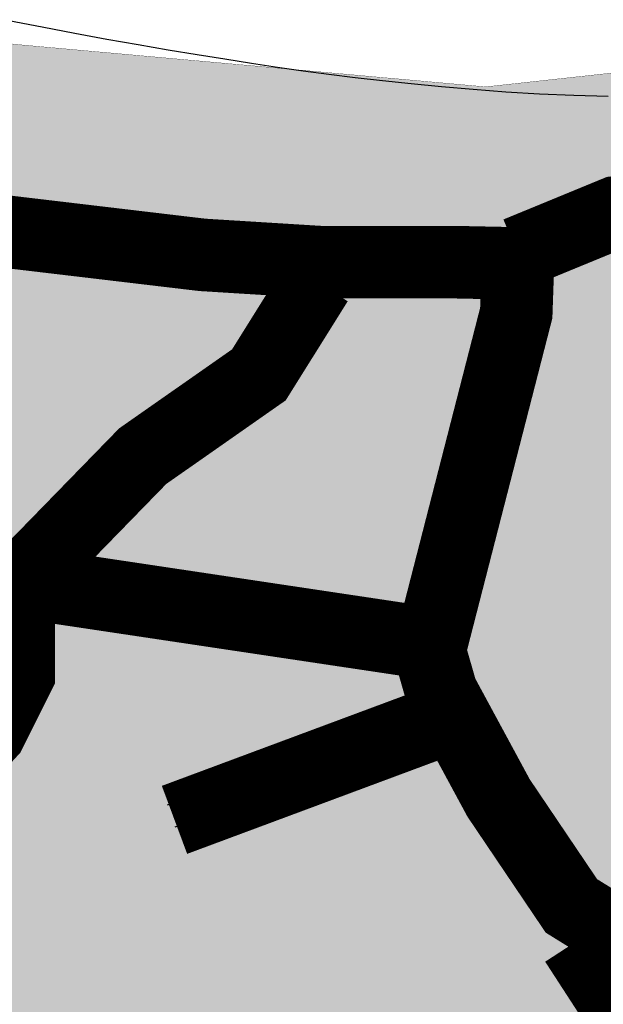
# Model space of a CAD drawing. Units: feet. Extents: x 701520 to 737982, y 6995005 to 7009803.
# Drawn here: x 717416 to 717618, y 7008383 to 7008723 of the extents above; entities that cross this region are included whole.
import ezdxf

# ---------------------------------------------------------------- set-up
doc = ezdxf.new("R2010")
doc.units = ezdxf.units.FT
doc.header["$LTSCALE"] = 0.5
doc.header["$MEASUREMENT"] = 0
for name, color, linetype in [('ESPECIAL DE INTERESSE AMBIENTAL', 82, 'Continuous'), ('ESPECIAL DE INTERESSE NATURAL', 31, 'Continuous'), ('ESTRUTURAL SECUNDARIA V5', 82, 'Continuous'), ('RIOS', 4, 'Continuous'), ('RUAS', 255, 'Continuous')]:
    doc.layers.add(name, color=color, linetype=linetype)

msp = doc.modelspace()

# ---------------------------------------------------------------- hatches: boundary and pattern name
at = {"layer": 'ESTRUTURAL SECUNDARIA V5'}
msp.add_hatch(color=250, dxfattribs=at).paths.add_polyline_path([(718814.97, 7007499.14), (718776.37, 7007617.83), (718766.24, 7007735.42), (718779.92, 7007752.12), (718896.76, 7007772.41), (718940.22, 7007813.86), (718973.92, 7007875.9), (718989.64, 7007925.43), (719026.99, 7007945.72), (719074.38, 7007943.1), (719094.91, 7007931.76), (719116.62, 7007924.97), (719127.89, 7007952.05), (719172.34, 7007950.16), (719189.38, 7007953), (719203.36, 7007995.76), (719203.38, 7008037.13), (719171.5, 7008059.82), (719121.7, 7008060.7), (719088.07, 7008031.9), (719069.73, 7008038.01), (719069.94, 7008055.24), (719007.26, 7008047.61), (718959.22, 7008054.59), (718910.8, 7008015.97), (718844.41, 7008012.48), (718749.13, 7008075.84), (718666.07, 7008179.66), (718591.54, 7008254), (718571.29, 7008266.66), (718559.2, 7008291.4), (718546.71, 7008368.9), (718550.06, 7008414.55), (718542.53, 7008432.5), (718526.25, 7008434.94), (718510.21, 7008459.8), (718503.42, 7008477.78), (718546.58, 7008618.59), (718565.77, 7008660.75), (718577.39, 7008666.27), (718588.75, 7008702.68), (718572.48, 7008737.04), (718567.83, 7008756.79), (718583.78, 7008768.4), (718567.52, 7008796.69), (718566.94, 7008867.09), (718549.5, 7008889.16), (718500.24, 7008910.35), (718476.11, 7008900.35), (718456.55, 7008905.3), (718434.9, 7008943.08), (718402.02, 7008987.56), (718392.11, 7009040.46), (718393.15, 7009098.78), (718402.02, 7009122.75), (718392.63, 7009156.63), (718381.94, 7009176.53), (718378.3, 7009251.93), (718353.52, 7009276.42), (718322.12, 7009295.59), (718261.61, 7009330.51), (718237.49, 7009339.29), (718258.48, 7009359.95), (718239.44, 7009395.63), (718213.09, 7009432.37), (718214.13, 7009456.86), (718239.73, 7009434.57), (718240.22, 7009449.04), (718235.51, 7009464.23), (718239.68, 7009478.89), (718216.2, 7009512.76), (718184.82, 7009535.78), (718178.04, 7009508.16), (718139.96, 7009467.51), (718112.83, 7009500.34), (718126.13, 7009444.84), (717994.28, 7009346.43), (717963.31, 7009304.58), (717946.92, 7009185.08), (717931.56, 7009158.78), (717895.36, 7009145.63), (717861.36, 7009066.73), (717875.62, 7009026.19), (717931.01, 7008990.09), (717939.72, 7008922.77), (717897.66, 7008808.61), (717820.47, 7008761.56), (717722.55, 7008715.32), (717577.01, 7008699.4), (717414.12, 7008714.1), (717148.25, 7008809.63), (716750.27, 7009093.35), (716703.6, 7009128.03), (716576.53, 7009188.57), (716369.3, 7009376.06), (716236.36, 7009534.25), (716202.11, 7009607.26), (716210.27, 7009661.59), (716240.97, 7009675.07), (716261.21, 7009695.97), (716287.52, 7009696.64), (716263.91, 7009727.65), (716261.55, 7009750.16), (716242.99, 7009764.31), (716232.2, 7009795.31), (716189.69, 7009803.4), (716157.31, 7009776.78), (716086.13, 7009749.82), (716042.73, 7009734.99), (715969.19, 7009740.04), (715910.83, 7009707.69), (715877.1, 7009641.64), (715844.04, 7009627.15), (715834.59, 7009638.27), (715790.54, 7009594.2), (715791.89, 7009580.05), (715779.74, 7009571.28), (715754.78, 7009559.83), (715723.64, 7009490.87), (715688.56, 7009463.91), (715625.81, 7009479.75), (715577.24, 7009475.37), (715553.29, 7009456.16), (715549.91, 7009408.3), (715585.33, 7009383.03), (715595.4, 7009327.8), (715620.37, 7009291.74), (715620.37, 7009276.24), (715641.95, 7009280.28), (715637.57, 7009304.89), (715653.42, 7009289.72), (715658.82, 7009261.41), (715697.02, 7009240.49), (715711.32, 7009202.39), (715739.92, 7009202.39), (715809.51, 7009124.3), (715861.95, 7009061.44), (715857.22, 7008965.77), (715815.27, 7008882.91), (715670.29, 7008733.89), (715498.2, 7008643.91), (715451.35, 7008640.2), (715433.5, 7008628.31), (715416.39, 7008624.97), (715391.85, 7008611.59), (715352.21, 7008603.03), (715303.87, 7008594.12), (715291.6, 7008601.17), (715283.42, 7008568.48), (715283.79, 7008557.71), (715237.68, 7008558.45), (715201.24, 7008571.08), (715166.28, 7008606), (715150.67, 7008625.32), (715102.12, 7008642.4), (715080.55, 7008667.66), (715045.6, 7008680.29), (715028.49, 7008674.35), (714998.37, 7008617.51), (714988.33, 7008588.53), (714983.87, 7008527.24), (715018.82, 7008438.62), (715001.15, 7008365.02), (715001.81, 7008327.95), (714999.84, 7008304.32), (714977.44, 7008271.18), (714976.78, 7008246.9), (714961.01, 7008216.06), (714954.44, 7008170.13), (714933.75, 7008147.49), (714916.35, 7008147.16), (714906.49, 7008151.75), (714890.07, 7008136.66), (714928.8, 7008070.13), (714960.99, 7007978.64), (714987.65, 7007996.25), (714994.49, 7007965.52), (715085.14, 7007818.57), (715096.74, 7007805.13), (715107.88, 7007730.02), (715125.52, 7007698.03), (715132.01, 7007669.75), (715232.72, 7007661.87), (715276.44, 7007632.99), (715368.9, 7007576.75), (715453.83, 7007558.67), (715547.11, 7007580.46), (715622.29, 7007607.81), (715658.49, 7007603.64), (715719.76, 7007576.75), (715728.11, 7007537.8), (715770.08, 7007490.68), (715786.79, 7007469.82), (715789.09, 7007415.69), (716110.25, 7007679.64), (716341.28, 7007564.24), (716652.56, 7007222.56), (716938.32, 7006378.31), (717145.03, 7006256.84), (717546.36, 7006109.75), (717599.59, 7005668.43), (717914.44, 7005501.74), (718115.59, 7005284.32), (718372.79, 7005109.74), (718484.62, 7003465.34), (718923.04, 7003352.53), (719660.37, 7003432.16), (720774.94, 7003848), (721051.55, 7004117.66), (721032.11, 7004200.6), (720995.71, 7004232.67), (720924.86, 7004243.04), (720903.75, 7004215.82), (720866.01, 7004228.93), (720863.24, 7004258.25), (720849.24, 7004269.99), (720823.75, 7004280.22), (720785.66, 7004336.95), (720799.64, 7004357.54), (720778.4, 7004366.03), (720789.73, 7004415.69), (720762.19, 7004416.79), (720756.8, 7004566.97), (720747.83, 7004586.46), (720734.92, 7004630.91), (720739.48, 7004697.83), (720761.35, 7004710.25), (720769.36, 7004716.26), (720760.09, 7004734.77), (720777.1, 7004755.64), (720774.27, 7004777.33), (720763.88, 7004788.02), (720776.16, 7004804.5), (720761.37, 7004818.96), (720758.85, 7004847.25), (720747.36, 7004859.58), (720753.18, 7004882.92), (720744.05, 7004895.18), (720728.95, 7004886.06), (720713.21, 7004848.97), (720691.19, 7004827.12), (720636.49, 7004846.99), (720577.8, 7004839.91), (720559.86, 7004871.82), (720548.04, 7004902.31), (720558.89, 7004911.56), (720559.21, 7004919.42), (720524.91, 7004916.9), (720521.45, 7004902.75), (720487.34, 7004894.89), (720127.89, 7005230.89), (719890.68, 7005500.75), (719878.59, 7005533.44), (719876.81, 7005593.49), (719905.97, 7005642.52), (719918.28, 7005668.57), (719909.18, 7005703.01), (719909.18, 7005732.03), (719932.29, 7005750.74), (719944.71, 7005786.4), (719961.68, 7005809.65), (719988.14, 7005835.35), (720017.38, 7005938.63), (720024.74, 7005976.79), (720022.64, 7006020.49), (720011.09, 7006038.84), (720022.63, 7006090.23), (720010.03, 7006111.91), (720009.68, 7006145.82), (720020.88, 7006163.65), (720009.33, 7006183.41), (719983.43, 7006218.02), (719989.21, 7006244.22), (719987.26, 7006316.59), (719970.46, 7006351.55), (719971.16, 7006396.65), (719950.49, 7006429.33), (719911.64, 7006423.03), (719858.1, 7006436.67), (719834.2, 7006441.79), (719755.04, 7006402), (719429, 7006700.19), (719069.43, 7007078.3), (718930.07, 7007261.49)])

# ---------------------------------------------------------------- linework, layer by layer
at = {"layer": 'ESPECIAL DE INTERESSE AMBIENTAL', "const_width": 25}
for points in [[(717587.9, 7008642.15), (717621.91, 7008656.14), (717657.92, 7008660.14)], [(717396.33, 7008651.36), (717479.39, 7008641.52), (717519.9, 7008639.01), (717566.26, 7008639.01), (717585.89, 7008638.6), (717587.98, 7008633.59), (717587.56, 7008621.49), (717557.67, 7008505.21), (717561.82, 7008490.77), (717581.47, 7008454.44), (717606.56, 7008417.26), (717618.68, 7008409.75), (717646.28, 7008406.4), (717687.67, 7008400.98), (717757.91, 7008411.42), (717800.39, 7008412.25), (717859.34, 7008409.74), (717889.86, 7008396.79)], [(717608.01, 7008404.84), (717652.22, 7008336.7), (717700.86, 7008281.18), (717743.17, 7008240.17), (717775.38, 7008209.25), (717801.98, 7008182.49), (717817.77, 7008178.07), (717832.3, 7008185.64), (717844.3, 7008205.2), (717871.45, 7008239.27), (717892.29, 7008258.83), (717921.98, 7008265.77), (717936.5, 7008272.08), (717944.72, 7008292.9)]]:
    msp.add_lwpolyline(points, dxfattribs=at)
at = {"layer": 'ESPECIAL DE INTERESSE NATURAL', "const_width": 25}
for points in [[(717421.84, 7008534.22), (717458.85, 7008572.19), (717498.87, 7008600.18), (717518.88, 7008632.16)], [(717073.16, 7008597.22), (717163.47, 7008573.48), (717430.99, 7008526.67), (717558.22, 7008507.63)], [(717190.46, 7008274.97), (717266.25, 7008348.01), (717323.32, 7008397.01), (717376.82, 7008445.11), (717406.25, 7008477.18), (717416.06, 7008496.78), (717416.06, 7008519.05)], [(717469.79, 7008446.89), (717560.75, 7008480.74)]]:
    msp.add_lwpolyline(points, dxfattribs=at)
at = {"layer": 'ESTRUTURAL SECUNDARIA V5', "color": 250, "const_width": 0.1}
msp.add_lwpolyline([(718126.13, 7009444.84), (717994.28, 7009346.43), (717963.31, 7009304.58), (717946.92, 7009185.08), (717931.56, 7009158.78), (717895.36, 7009145.63), (717861.36, 7009066.73), (717875.62, 7009026.19), (717931.01, 7008990.09), (717939.72, 7008922.77), (717897.66, 7008808.61), (717820.47, 7008761.56), (717722.55, 7008715.32), (717577.01, 7008699.4), (717414.12, 7008714.1), (717148.25, 7008809.63), (716750.27, 7009093.35), (716703.6, 7009128.03), (716576.53, 7009188.57)], dxfattribs=at)
at = {"layer": 'RIOS'}
for p, q in [((717412.75, 7008722.31), (717424.18, 7008720.03)), ((717424.18, 7008720.03), (717435.45, 7008717.89)), ((717435.45, 7008717.89), (717446.49, 7008715.87)), ((717446.49, 7008715.87), (717457.24, 7008713.97)), ((717457.24, 7008713.97), (717467.64, 7008712.2)), ((717467.64, 7008712.2), (717477.61, 7008710.54)), ((717477.61, 7008710.54), (717487.12, 7008709)), ((717487.12, 7008709), (717496.29, 7008707.56)), ((717496.29, 7008707.56), (717505.23, 7008706.21)), ((717505.23, 7008706.21), (717514.09, 7008704.94)), ((717514.09, 7008704.94), (717523, 7008703.75)), ((717523, 7008703.75), (717532.1, 7008702.62)), ((717532.1, 7008702.62), (717541.51, 7008701.54)), ((717541.51, 7008701.54), (717551.38, 7008700.5)), ((717551.38, 7008700.5), (717561.79, 7008699.5)), ((717561.79, 7008699.5), (717572.7, 7008698.56)), ((717572.7, 7008698.56), (717583.99, 7008697.73)), ((717583.99, 7008697.73), (717595.58, 7008697.03)), ((717595.58, 7008697.03), (717607.37, 7008696.51)), ((717607.37, 7008696.51), (717619.26, 7008696.19))]:
    msp.add_line(p, q, dxfattribs=at)
at = {"layer": 'RUAS'}
for p, q in [((717617.54, 7008661.16), (717619.01, 7008661.66)), ((717608.22, 7008657.53), (717609.87, 7008658.24)), ((717609.87, 7008658.24), (717611.47, 7008658.9)), ((717611.47, 7008658.9), (717613.03, 7008659.52)), ((717613.03, 7008659.52), (717614.56, 7008660.09)), ((717614.56, 7008660.09), (717616.06, 7008660.64)), ((717616.06, 7008660.64), (717617.54, 7008661.16)), ((717601.11, 7008654.01), (717602.97, 7008655)), ((717602.97, 7008655), (717604.78, 7008655.91)), ((717604.78, 7008655.91), (717606.52, 7008656.75)), ((717606.52, 7008656.75), (717608.22, 7008657.53)), ((717415.01, 7008652.29), (717417.82, 7008651.84)), ((717417.82, 7008651.84), (717420.63, 7008651.42)), ((717420.63, 7008651.42), (717423.39, 7008651.01)), ((717595.16, 7008650.51), (717597.21, 7008651.77)), ((717597.21, 7008651.77), (717599.19, 7008652.93)), ((717599.19, 7008652.93), (717601.11, 7008654.01)), ((717423.39, 7008651.01), (717426.1, 7008650.63)), ((717426.1, 7008650.63), (717428.74, 7008650.27)), ((717428.74, 7008650.27), (717431.33, 7008649.94)), ((717431.33, 7008649.94), (717433.89, 7008649.63)), ((717433.89, 7008649.63), (717436.4, 7008649.35)), ((717436.4, 7008649.35), (717438.89, 7008649.1)), ((717438.89, 7008649.1), (717441.36, 7008648.86)), ((717441.36, 7008648.86), (717443.83, 7008648.65)), ((717443.83, 7008648.65), (717446.29, 7008648.46)), ((717446.29, 7008648.46), (717448.75, 7008648.29)), ((717448.75, 7008648.29), (717451.21, 7008648.13)), ((717451.21, 7008648.13), (717453.66, 7008647.97)), ((717453.66, 7008647.97), (717456.11, 7008647.81)), ((717590.97, 7008647.87), (717593.07, 7008649.2)), ((717593.07, 7008649.2), (717595.16, 7008650.51)), ((717614.54, 7008648.73), (717612.57, 7008647.64)), ((717616.48, 7008649.69), (717614.54, 7008648.73)), ((717618.37, 7008650.52), (717616.48, 7008649.69)), ((717414.24, 7008647.28), (717417.08, 7008646.84)), ((717417.08, 7008646.84), (717419.91, 7008646.4)), ((717419.91, 7008646.4), (717422.7, 7008645.99)), ((717422.7, 7008645.99), (717425.43, 7008645.61)), ((717425.43, 7008645.61), (717428.11, 7008645.24)), ((717428.11, 7008645.24), (717430.73, 7008644.91)), ((717430.73, 7008644.91), (717433.32, 7008644.6)), ((717433.32, 7008644.6), (717435.86, 7008644.31)), ((717456.11, 7008647.81), (717458.55, 7008647.64)), ((717458.55, 7008647.64), (717460.98, 7008647.46)), ((717460.98, 7008647.46), (717463.4, 7008647.26)), ((717463.4, 7008647.26), (717465.81, 7008647.03)), ((717465.81, 7008647.03), (717468.19, 7008646.78)), ((717468.19, 7008646.78), (717470.55, 7008646.53)), ((717470.55, 7008646.53), (717472.85, 7008646.28)), ((717472.85, 7008646.28), (717475.11, 7008646.04)), ((717475.11, 7008646.04), (717477.29, 7008645.81)), ((717477.29, 7008645.81), (717479.4, 7008645.62)), ((717479.4, 7008645.62), (717481.43, 7008645.46)), ((717481.43, 7008645.46), (717483.36, 7008645.34)), ((717483.36, 7008645.34), (717485.2, 7008645.26)), ((717485.2, 7008645.26), (717486.98, 7008645.19)), ((717486.98, 7008645.19), (717488.7, 7008645.13)), ((717488.7, 7008645.13), (717490.39, 7008645.06)), ((717490.39, 7008645.06), (717492.05, 7008644.97)), ((717492.05, 7008644.97), (717493.71, 7008644.85)), ((717493.71, 7008644.85), (717495.37, 7008644.67)), ((717495.37, 7008644.67), (717497.05, 7008644.44)), ((717584.8, 7008644.14), (717586.8, 7008645.3)), ((717586.8, 7008645.3), (717588.87, 7008646.55)), ((717588.87, 7008646.55), (717590.97, 7008647.87)), ((717608.65, 7008645.1), (717606.73, 7008643.67)), ((717610.61, 7008646.43), (717608.65, 7008645.1)), ((717612.57, 7008647.64), (717610.61, 7008646.43)), ((717435.86, 7008644.31), (717438.38, 7008644.05)), ((717438.38, 7008644.05), (717440.88, 7008643.82)), ((717440.88, 7008643.82), (717443.36, 7008643.6)), ((717443.36, 7008643.6), (717445.84, 7008643.41)), ((717445.84, 7008643.41), (717448.31, 7008643.24)), ((717448.31, 7008643.24), (717450.77, 7008643.07)), ((717450.77, 7008643.07), (717453.23, 7008642.92)), ((717453.23, 7008642.92), (717455.68, 7008642.75)), ((717455.68, 7008642.75), (717458.12, 7008642.59)), ((717458.12, 7008642.59), (717460.55, 7008642.4)), ((717460.55, 7008642.4), (717462.98, 7008642.2)), ((717462.98, 7008642.2), (717465.4, 7008641.97)), ((717465.4, 7008641.97), (717467.8, 7008641.72)), ((717467.8, 7008641.72), (717470.16, 7008641.47)), ((717470.16, 7008641.47), (717472.49, 7008641.22)), ((717472.49, 7008641.22), (717474.75, 7008640.97)), ((717497.05, 7008644.44), (717498.75, 7008644.16)), ((717498.75, 7008644.16), (717500.47, 7008643.84)), ((717500.47, 7008643.84), (717502.2, 7008643.49)), ((717502.2, 7008643.49), (717503.94, 7008643.13)), ((717503.94, 7008643.13), (717505.68, 7008642.75)), ((717505.68, 7008642.75), (717507.43, 7008642.39)), ((717507.43, 7008642.39), (717509.17, 7008642.03)), ((717509.17, 7008642.03), (717510.91, 7008641.7)), ((717510.91, 7008641.7), (717512.66, 7008641.4)), ((717512.66, 7008641.4), (717514.41, 7008641.13)), ((717514.41, 7008641.13), (717516.18, 7008640.88)), ((717576.28, 7008640.82), (717577.79, 7008641.13)), ((717577.79, 7008641.13), (717579.37, 7008641.6)), ((717579.37, 7008641.6), (717581.06, 7008642.26)), ((717581.06, 7008642.26), (717582.87, 7008643.11)), ((717582.87, 7008643.11), (717584.8, 7008644.14)), ((717604.87, 7008642.12), (717603.08, 7008640.47)), ((717606.73, 7008643.67), (717604.87, 7008642.12)), ((717474.75, 7008640.97), (717476.95, 7008640.75)), ((717476.95, 7008640.75), (717479.06, 7008640.55)), ((717479.06, 7008640.55), (717481.08, 7008640.39)), ((717481.08, 7008640.39), (717483, 7008640.27)), ((717483, 7008640.27), (717484.83, 7008640.18)), ((717484.83, 7008640.18), (717486.58, 7008640.11)), ((717486.58, 7008640.11), (717488.27, 7008640.05)), ((717488.27, 7008640.05), (717489.93, 7008639.99)), ((717489.93, 7008639.99), (717491.55, 7008639.9)), ((717491.55, 7008639.9), (717493.17, 7008639.78)), ((717493.17, 7008639.78), (717494.79, 7008639.61)), ((717494.79, 7008639.61), (717496.42, 7008639.38)), ((717496.42, 7008639.38), (717498.05, 7008639.1)), ((717498.05, 7008639.1), (717499.66, 7008638.76)), ((717499.66, 7008638.76), (717501.21, 7008638.35)), ((717501.21, 7008638.35), (717502.69, 7008637.89)), ((717502.69, 7008637.89), (717504.08, 7008637.37)), ((717516.18, 7008640.88), (717517.97, 7008640.67)), ((717517.97, 7008640.67), (717519.8, 7008640.48)), ((717519.8, 7008640.48), (717521.65, 7008640.33)), ((717521.65, 7008640.33), (717523.56, 7008640.22)), ((717523.56, 7008640.22), (717525.51, 7008640.13)), ((717525.51, 7008640.13), (717527.5, 7008640.08)), ((717527.5, 7008640.08), (717529.53, 7008640.06)), ((717529.53, 7008640.06), (717531.57, 7008640.06)), ((717531.57, 7008640.06), (717533.63, 7008640.08)), ((717533.63, 7008640.08), (717535.69, 7008640.12)), ((717535.69, 7008640.12), (717537.74, 7008640.17)), ((717537.74, 7008640.17), (717539.77, 7008640.23)), ((717539.77, 7008640.23), (717541.77, 7008640.3)), ((717541.77, 7008640.3), (717543.75, 7008640.37)), ((717543.75, 7008640.37), (717545.71, 7008640.44)), ((717545.71, 7008640.44), (717547.64, 7008640.51)), ((717547.64, 7008640.51), (717549.56, 7008640.58)), ((717549.56, 7008640.58), (717551.46, 7008640.64)), ((717551.46, 7008640.64), (717553.34, 7008640.7)), ((717553.34, 7008640.7), (717555.21, 7008640.74)), ((717555.21, 7008640.74), (717557.06, 7008640.77)), ((717557.06, 7008640.77), (717558.9, 7008640.78)), ((717558.9, 7008640.78), (717560.71, 7008640.79)), ((717560.71, 7008640.79), (717562.49, 7008640.78)), ((717562.49, 7008640.78), (717564.22, 7008640.76)), ((717564.22, 7008640.76), (717565.91, 7008640.73)), ((717565.91, 7008640.73), (717567.53, 7008640.69)), ((717567.53, 7008640.69), (717569.09, 7008640.64)), ((717569.09, 7008640.64), (717570.57, 7008640.58)), ((717570.57, 7008640.58), (717572.01, 7008640.54)), ((717572.01, 7008640.54), (717573.42, 7008640.55)), ((717573.42, 7008640.55), (717574.84, 7008640.64)), ((717574.84, 7008640.64), (717576.28, 7008640.82)), ((717601.36, 7008638.71), (717599.72, 7008636.85)), ((717603.08, 7008640.47), (717601.36, 7008638.71)), ((717504.08, 7008637.37), (717505.35, 7008636.79)), ((717505.35, 7008636.79), (717506.47, 7008636.15)), ((717506.47, 7008636.15), (717507.44, 7008635.45)), ((717507.44, 7008635.45), (717508.23, 7008634.69)), ((717508.23, 7008634.69), (717508.84, 7008633.84)), ((717530.26, 7008634.2), (717531.84, 7008634.46)), ((717531.84, 7008634.46), (717533.49, 7008634.66)), ((717533.49, 7008634.66), (717535.18, 7008634.81)), ((717535.18, 7008634.81), (717536.91, 7008634.93)), ((717536.91, 7008634.93), (717538.68, 7008635.02)), ((717538.68, 7008635.02), (717540.47, 7008635.11)), ((717540.47, 7008635.11), (717542.29, 7008635.19)), ((717542.29, 7008635.19), (717544.13, 7008635.27)), ((717544.13, 7008635.27), (717545.98, 7008635.36)), ((717545.98, 7008635.36), (717547.84, 7008635.43)), ((717547.84, 7008635.43), (717549.7, 7008635.5)), ((717549.7, 7008635.5), (717551.56, 7008635.57)), ((717551.56, 7008635.57), (717553.42, 7008635.62)), ((717553.42, 7008635.62), (717555.27, 7008635.66)), ((717555.27, 7008635.66), (717557.1, 7008635.69)), ((717557.1, 7008635.69), (717558.91, 7008635.71)), ((717558.91, 7008635.71), (717560.69, 7008635.71)), ((717560.69, 7008635.71), (717562.43, 7008635.7)), ((717562.43, 7008635.7), (717564.13, 7008635.69)), ((717564.13, 7008635.69), (717565.78, 7008635.66)), ((717565.78, 7008635.66), (717567.37, 7008635.62)), ((717567.37, 7008635.62), (717568.9, 7008635.57)), ((717568.9, 7008635.57), (717570.35, 7008635.51)), ((717570.35, 7008635.51), (717571.73, 7008635.42)), ((717571.73, 7008635.42), (717573.02, 7008635.31)), ((717573.02, 7008635.31), (717574.24, 7008635.15)), ((717574.24, 7008635.15), (717575.36, 7008634.93)), ((717575.36, 7008634.93), (717576.4, 7008634.64)), ((717576.4, 7008634.64), (717577.35, 7008634.27)), ((717598.15, 7008634.89), (717596.67, 7008632.81)), ((717599.72, 7008636.85), (717598.15, 7008634.89)), ((717508.84, 7008633.84), (717509.27, 7008632.9)), ((717509.27, 7008632.9), (717509.52, 7008631.87)), ((717509.52, 7008631.87), (717509.57, 7008630.72)), ((717522.25, 7008630.94), (717523.39, 7008631.69)), ((717523.39, 7008631.69), (717524.6, 7008632.36)), ((717524.6, 7008632.36), (717525.9, 7008632.95)), ((717525.9, 7008632.95), (717527.28, 7008633.46)), ((717527.28, 7008633.46), (717528.74, 7008633.87)), ((717528.74, 7008633.87), (717530.26, 7008634.2)), ((717577.35, 7008634.27), (717578.2, 7008633.81)), ((717578.2, 7008633.81), (717578.95, 7008633.23)), ((717578.95, 7008633.23), (717579.6, 7008632.52)), ((717579.6, 7008632.52), (717580.13, 7008631.64)), ((717580.13, 7008631.64), (717580.55, 7008630.56)), ((717596.67, 7008632.81), (717595.28, 7008630.63)), ((717509.07, 7008628.05), (717508.52, 7008626.51)), ((717509.42, 7008629.45), (717509.07, 7008628.05)), ((717509.57, 7008630.72), (717509.42, 7008629.45)), ((717518.63, 7008627.35), (717519.4, 7008628.32)), ((717519.4, 7008628.32), (717520.26, 7008629.25)), ((717520.26, 7008629.25), (717521.21, 7008630.12)), ((717521.21, 7008630.12), (717522.25, 7008630.94)), ((717580.55, 7008630.56), (717580.83, 7008629.25)), ((717580.83, 7008629.25), (717580.99, 7008627.68)), ((717580.99, 7008627.68), (717581.01, 7008625.82)), ((717593.96, 7008628.33), (717592.73, 7008625.93)), ((717595.28, 7008630.63), (717593.96, 7008628.33)), ((717491.38, 7008592.96), (717517.4, 7008625.29)), ((717507.77, 7008624.86), (717506.84, 7008623.11)), ((717508.52, 7008626.51), (717507.77, 7008624.86)), ((717517.4, 7008625.29), (717517.97, 7008626.34)), ((717517.97, 7008626.34), (717518.63, 7008627.35)), ((717581.01, 7008625.82), (717580.88, 7008623.63)), ((717592.73, 7008625.93), (717591.59, 7008623.42)), ((717505.75, 7008621.29), (717504.5, 7008619.42)), ((717506.84, 7008623.11), (717505.75, 7008621.29)), ((717580.6, 7008621.11), (717580.19, 7008618.3)), ((717580.88, 7008623.63), (717580.6, 7008621.11)), ((717590.53, 7008620.8), (717589.53, 7008618.07)), ((717591.59, 7008623.42), (717590.53, 7008620.8)), ((717503.12, 7008617.54), (717501.62, 7008615.66)), ((717504.5, 7008619.42), (717503.12, 7008617.54)), ((717580.19, 7008618.3), (717579.67, 7008615.26)), ((717589.53, 7008618.07), (717588.59, 7008615.25)), ((717501.62, 7008615.66), (717500.02, 7008613.81)), ((717579.67, 7008615.26), (717579.06, 7008612.07)), ((717588.59, 7008615.25), (717587.7, 7008612.34)), ((717498.32, 7008612.01), (717496.54, 7008610.24)), ((717500.02, 7008613.81), (717498.32, 7008612.01)), ((717579.06, 7008612.07), (717578.39, 7008608.78)), ((717587.7, 7008612.34), (717586.84, 7008609.34)), ((717494.7, 7008608.51), (717492.8, 7008606.79)), ((717496.54, 7008610.24), (717494.7, 7008608.51)), ((717578.39, 7008608.78), (717577.68, 7008605.46)), ((717586.84, 7008609.34), (717586.01, 7008606.26)), ((717490.86, 7008605.07), (717488.89, 7008603.34)), ((717492.8, 7008606.79), (717490.86, 7008605.07)), ((717577.68, 7008605.46), (717576.94, 7008602.18)), ((717586.01, 7008606.26), (717585.2, 7008603.09)), ((717486.91, 7008601.59), (717484.92, 7008599.8)), ((717488.89, 7008603.34), (717486.91, 7008601.59)), ((717576.94, 7008602.18), (717576.2, 7008598.99)), ((717585.2, 7008603.09), (717584.39, 7008599.85)), ((717482.93, 7008597.96), (717480.95, 7008596.08)), ((717484.92, 7008599.8), (717482.93, 7008597.96)), ((717576.2, 7008598.99), (717575.48, 7008595.96)), ((717584.39, 7008599.85), (717583.58, 7008596.54)), ((717478.96, 7008594.16), (717476.96, 7008592.22)), ((717480.95, 7008596.08), (717478.96, 7008594.16)), ((717575.48, 7008595.96), (717574.78, 7008593.04)), ((717583.58, 7008596.54), (717582.77, 7008593.15)), ((717474.95, 7008590.25), (717472.92, 7008588.28)), ((717476.96, 7008592.22), (717474.95, 7008590.25)), ((717487.35, 7008589.19), (717489.36, 7008591.09)), ((717489.36, 7008591.09), (717491.38, 7008592.96)), ((717574.78, 7008593.04), (717574.08, 7008590.2)), ((717582.77, 7008593.15), (717581.95, 7008589.7)), ((717472.92, 7008588.28), (717470.86, 7008586.31)), ((717483.34, 7008585.32), (717485.35, 7008587.27)), ((717485.35, 7008587.27), (717487.35, 7008589.19)), ((717573.38, 7008587.39), (717572.66, 7008584.56)), ((717574.08, 7008590.2), (717573.38, 7008587.39)), ((717581.95, 7008589.7), (717581.12, 7008586.17)), ((717468.77, 7008584.34), (717466.64, 7008582.39)), ((717470.86, 7008586.31), (717468.77, 7008584.34)), ((717481.33, 7008583.36), (717483.34, 7008585.32)), ((717572.66, 7008584.56), (717571.93, 7008581.68)), ((717581.12, 7008586.17), (717580.28, 7008582.58)), ((717464.49, 7008580.44), (717462.3, 7008578.49)), ((717466.64, 7008582.39), (717464.49, 7008580.44)), ((717477.24, 7008579.42), (717479.3, 7008581.39)), ((717479.3, 7008581.39), (717481.33, 7008583.36)), ((717571.93, 7008581.68), (717571.17, 7008578.7)), ((717580.28, 7008582.58), (717579.41, 7008578.92)), ((717462.3, 7008578.49), (717460.09, 7008576.53)), ((717473.03, 7008575.5), (717475.15, 7008577.46)), ((717475.15, 7008577.46), (717477.24, 7008579.42)), ((717571.17, 7008578.7), (717570.37, 7008575.56)), ((717579.41, 7008578.92), (717578.53, 7008575.2)), ((717457.85, 7008574.55), (717455.6, 7008572.55)), ((717460.09, 7008576.53), (717457.85, 7008574.55)), ((717468.68, 7008571.6), (717470.87, 7008573.55)), ((717470.87, 7008573.55), (717473.03, 7008575.5)), ((717570.37, 7008575.56), (717569.53, 7008572.25)), ((717578.53, 7008575.2), (717577.62, 7008571.42)), ((717453.34, 7008570.52), (717451.06, 7008568.45)), ((717455.6, 7008572.55), (717453.34, 7008570.52)), ((717466.46, 7008569.63), (717468.68, 7008571.6)), ((717569.53, 7008572.25), (717568.65, 7008568.78)), ((717577.62, 7008571.42), (717576.69, 7008567.59)), ((717451.06, 7008568.45), (717448.79, 7008566.33)), ((717461.95, 7008565.63), (717464.21, 7008567.65)), ((717464.21, 7008567.65), (717466.46, 7008569.63)), ((717568.65, 7008568.78), (717567.75, 7008565.17)), ((717576.69, 7008567.59), (717575.75, 7008563.72)), ((717446.51, 7008564.19), (717444.26, 7008562.05)), ((717448.79, 7008566.33), (717446.51, 7008564.19)), ((717457.37, 7008561.49), (717459.67, 7008563.59)), ((717459.67, 7008563.59), (717461.95, 7008565.63)), ((717567.75, 7008565.17), (717566.83, 7008561.46)), ((717575.75, 7008563.72), (717574.8, 7008559.84)), ((717442.04, 7008559.94), (717439.85, 7008557.87)), ((717444.26, 7008562.05), (717442.04, 7008559.94)), ((717455.07, 7008559.36), (717457.37, 7008561.49)), ((717566.83, 7008561.46), (717565.9, 7008557.68)), ((717574.8, 7008559.84), (717573.85, 7008555.95)), ((717439.85, 7008557.87), (717437.72, 7008555.88)), ((717450.51, 7008555.03), (717452.78, 7008557.19)), ((717452.78, 7008557.19), (717455.07, 7008559.36)), ((717565.9, 7008557.68), (717564.96, 7008553.86)), ((717435.66, 7008553.98), (717433.66, 7008552.2)), ((717437.72, 7008555.88), (717435.66, 7008553.98)), ((717448.26, 7008552.9), (717450.51, 7008555.03)), ((717564.96, 7008553.86), (717564.04, 7008550.02)), ((717573.85, 7008555.95), (717572.91, 7008552.08)), ((717431.76, 7008550.56), (717429.93, 7008549.03)), ((717433.66, 7008552.2), (717431.76, 7008550.56)), ((717443.94, 7008548.82), (717446.07, 7008550.82)), ((717446.07, 7008550.82), (717448.26, 7008552.9)), ((717564.04, 7008550.02), (717563.13, 7008546.21)), ((717572.91, 7008552.08), (717571.98, 7008548.23)), ((717426.55, 7008546.24), (717424.98, 7008544.93)), ((717428.2, 7008547.6), (717426.55, 7008546.24)), ((717429.93, 7008549.03), (717428.2, 7008547.6)), ((717439.93, 7008545.16), (717441.89, 7008546.92)), ((717441.89, 7008546.92), (717443.94, 7008548.82)), ((717563.13, 7008546.21), (717562.24, 7008542.43)), ((717571.98, 7008548.23), (717571.07, 7008544.41)), ((717423.5, 7008543.65), (717422.11, 7008542.36)), ((717424.98, 7008544.93), (717423.5, 7008543.65)), ((717436.32, 7008542.07), (717438.07, 7008543.54)), ((717438.07, 7008543.54), (717439.93, 7008545.16)), ((717571.07, 7008544.41), (717570.19, 7008540.66)), ((717419.57, 7008539.7), (717418.43, 7008538.3)), ((717420.79, 7008541.05), (717419.57, 7008539.7)), ((717422.11, 7008542.36), (717420.79, 7008541.05)), ((717431.7, 7008538.29), (717433.13, 7008539.46)), ((717433.13, 7008539.46), (717434.67, 7008540.72)), ((717434.67, 7008540.72), (717436.32, 7008542.07)), ((717562.24, 7008542.43), (717561.39, 7008538.71)), ((717570.19, 7008540.66), (717569.34, 7008536.97)), ((717417.39, 7008536.85), (717416.44, 7008535.36)), ((717418.43, 7008538.3), (717417.39, 7008536.85)), ((717428.04, 7008535.08), (717429.15, 7008536.12)), ((717429.15, 7008536.12), (717430.37, 7008537.18)), ((717430.37, 7008537.18), (717431.7, 7008538.29)), ((717561.39, 7008538.71), (717560.56, 7008535.05)), ((717569.34, 7008536.97), (717568.52, 7008533.35)), ((717426.68, 7008533.63), (717427.04, 7008534.04)), ((717426.68, 7008533.63), (717555.81, 7008511.75)), ((717427.04, 7008534.04), (717428.04, 7008535.08)), ((717560.56, 7008535.05), (717559.76, 7008531.46)), ((717568.52, 7008533.35), (717567.74, 7008529.83)), ((717559.76, 7008531.46), (717559, 7008527.94)), ((717567.74, 7008529.83), (717567, 7008526.41)), ((717559, 7008527.94), (717558.27, 7008524.5)), ((717567, 7008526.41), (717566.29, 7008523.1)), ((717422.28, 7008522.13), (717422.39, 7008523.57)), ((717422.47, 7008524.2), (717554.82, 7008501.77)), ((717558.27, 7008524.5), (717557.58, 7008521.15)), ((717566.29, 7008523.1), (717565.63, 7008519.92)), ((717422.18, 7008518.95), (717422.21, 7008520.59)), ((717422.21, 7008520.59), (717422.28, 7008522.13)), ((717557.58, 7008521.15), (717556.94, 7008517.89)), ((717565.63, 7008519.92), (717565.02, 7008516.88)), ((717422.18, 7008517.21), (717422.18, 7008518.95)), ((717422.18, 7008515.35), (717422.18, 7008517.21)), ((717556.94, 7008517.89), (717556.33, 7008514.74)), ((717565.02, 7008516.88), (717564.46, 7008513.98)), ((717422.16, 7008511.25), (717422.18, 7008513.36)), ((717422.18, 7008513.36), (717422.18, 7008515.35)), ((717556.33, 7008514.74), (717555.8, 7008511.68)), ((717564.46, 7008513.98), (717563.97, 7008511.22)), ((717421.98, 7008506.7), (717422.1, 7008509.02)), ((717422.1, 7008509.02), (717422.16, 7008511.25)), ((717563.97, 7008511.22), (717563.57, 7008508.6)), ((717421.77, 7008504.32), (717421.98, 7008506.7)), ((717563.27, 7008506.09), (717563.1, 7008503.7)), ((717563.57, 7008508.6), (717563.27, 7008506.09)), ((717421.45, 7008501.9), (717421.77, 7008504.32)), ((717563.1, 7008503.7), (717563.07, 7008501.41)), ((717420.37, 7008497.01), (717420.99, 7008499.45)), ((717420.99, 7008499.45), (717421.45, 7008501.9)), ((717554.82, 7008501.77), (717554.8, 7008500.42)), ((717554.8, 7008500.42), (717554.96, 7008497.84)), ((717563.07, 7008501.41), (717563.2, 7008499.21)), ((717563.2, 7008499.21), (717563.51, 7008497.1)), ((717419.57, 7008494.59), (717420.37, 7008497.01)), ((717554.96, 7008497.84), (717555.33, 7008495.36)), ((717555.33, 7008495.36), (717555.92, 7008492.96)), ((717563.51, 7008497.1), (717564.02, 7008495.07)), ((717417.37, 7008489.87), (717418.57, 7008492.22)), ((717418.57, 7008492.22), (717419.57, 7008494.59)), ((717555.92, 7008492.96), (717556.72, 7008490.63)), ((717564.02, 7008495.07), (717564.7, 7008493.08)), ((717564.7, 7008493.08), (717565.55, 7008491.14)), ((717416, 7008487.55), (717417.37, 7008489.87)), ((717556.72, 7008490.63), (717557.7, 7008488.36)), ((717565.55, 7008491.14), (717566.53, 7008489.2)), ((717566.53, 7008489.2), (717567.63, 7008487.27)), ((717557.7, 7008488.36), (717558.82, 7008486.14)), ((717558.82, 7008486.14), (717559.63, 7008484.71)), ((717567.63, 7008487.27), (717568.82, 7008485.3)), ((717568.82, 7008485.3), (717570.09, 7008483.29)), ((717559.63, 7008484.71), (717467.24, 7008451.9)), ((717570.09, 7008483.29), (717571.41, 7008481.21)), ((717571.41, 7008481.21), (717572.77, 7008479.05)), ((717572.77, 7008479.05), (717574.15, 7008476.82)), ((717563.94, 7008477.75), (717469.92, 7008444.36)), ((717563.94, 7008477.75), (717564.21, 7008477.32)), ((717564.21, 7008477.32), (717565.64, 7008475.07)), ((717565.64, 7008475.07), (717567.07, 7008472.77)), ((717574.15, 7008476.82), (717575.55, 7008474.51)), ((717567.07, 7008472.77), (717568.49, 7008470.44)), ((717575.55, 7008474.51), (717576.97, 7008472.13)), ((717576.97, 7008472.13), (717578.38, 7008469.7)), ((717568.49, 7008470.44), (717569.91, 7008468.07)), ((717578.38, 7008469.7), (717579.8, 7008467.22)), ((717569.91, 7008468.07), (717571.33, 7008465.67)), ((717571.33, 7008465.67), (717572.74, 7008463.24)), ((717579.8, 7008467.22), (717581.2, 7008464.7)), ((717572.74, 7008463.24), (717574.13, 7008460.77)), ((717581.2, 7008464.7), (717582.57, 7008462.15)), ((717582.57, 7008462.15), (717583.93, 7008459.57)), ((717574.13, 7008460.77), (717575.51, 7008458.28)), ((717575.51, 7008458.28), (717576.88, 7008455.76)), ((717583.93, 7008459.57), (717585.25, 7008456.99)), ((717576.88, 7008455.76), (717578.23, 7008453.23)), ((717585.25, 7008456.99), (717586.55, 7008454.41)), ((717578.23, 7008453.23), (717579.57, 7008450.72)), ((717586.55, 7008454.41), (717587.81, 7008451.87)), ((717587.81, 7008451.87), (717589.04, 7008449.36)), ((717579.57, 7008450.72), (717580.89, 7008448.24)), ((717580.89, 7008448.24), (717582.18, 7008445.81)), ((717589.04, 7008449.36), (717590.23, 7008446.92)), ((717582.18, 7008445.81), (717583.46, 7008443.45)), ((717590.23, 7008446.92), (717591.39, 7008444.56)), ((717591.39, 7008444.56), (717592.52, 7008442.29)), ((717583.46, 7008443.45), (717584.71, 7008441.19)), ((717584.71, 7008441.19), (717585.94, 7008439.05)), ((717592.52, 7008442.29), (717593.6, 7008440.14)), ((717585.94, 7008439.05), (717587.14, 7008437.03)), ((717593.6, 7008440.14), (717594.66, 7008438.09)), ((717594.66, 7008438.09), (717595.68, 7008436.14)), ((717587.14, 7008437.03), (717588.32, 7008435.13)), ((717588.32, 7008435.13), (717589.47, 7008433.34)), ((717595.68, 7008436.14), (717596.69, 7008434.29)), ((717596.69, 7008434.29), (717597.68, 7008432.51)), ((717589.47, 7008433.34), (717590.6, 7008431.64)), ((717590.6, 7008431.64), (717591.71, 7008430.01)), ((717597.68, 7008432.51), (717598.65, 7008430.82)), ((717591.71, 7008430.01), (717592.79, 7008428.44)), ((717592.79, 7008428.44), (717593.84, 7008426.91)), ((717598.65, 7008430.82), (717599.63, 7008429.19)), ((717599.63, 7008429.19), (717600.6, 7008427.63)), ((717600.6, 7008427.63), (717601.58, 7008426.12)), ((717593.84, 7008426.91), (717594.87, 7008425.42)), ((717594.87, 7008425.42), (717595.87, 7008423.94)), ((717601.58, 7008426.12), (717602.58, 7008424.68)), ((717595.87, 7008423.94), (717596.85, 7008422.46)), ((717596.85, 7008422.46), (717597.8, 7008420.98)), ((717597.8, 7008420.98), (717598.72, 7008419.5)), ((717598.72, 7008419.5), (717599.61, 7008418)), ((717599.61, 7008418), (717600.46, 7008416.47)), ((717600.46, 7008416.47), (717601.28, 7008414.92)), ((717601.28, 7008414.92), (717602.06, 7008413.32)), ((717602.06, 7008413.32), (717602.81, 7008411.68)), ((717602.81, 7008411.68), (717603.53, 7008410)), ((717603.53, 7008410), (717604.23, 7008408.29)), ((717604.23, 7008408.29), (717604.94, 7008406.55)), ((717604.94, 7008406.55), (717605.66, 7008404.78)), ((717605.66, 7008404.78), (717606.4, 7008403)), ((717606.4, 7008403), (717607.18, 7008401.21)), ((717607.18, 7008401.21), (717608.02, 7008399.42)), ((717608.02, 7008399.42), (717608.92, 7008397.63)), ((717608.92, 7008397.63), (717609.87, 7008395.83)), ((717609.87, 7008395.83), (717610.87, 7008394.01)), ((717610.87, 7008394.01), (717611.91, 7008392.18)), ((717611.91, 7008392.18), (717612.98, 7008390.31)), ((717612.98, 7008390.31), (717614.08, 7008388.41)), ((717614.08, 7008388.41), (717615.19, 7008386.47)), ((717615.19, 7008386.47), (717616.31, 7008384.47)), ((717616.31, 7008384.47), (717617.42, 7008382.42))]:
    msp.add_line(p, q, dxfattribs=at)
msp.add_spline([(717668.49, 7008406.69), (717647.31, 7008410.22), (717623.67, 7008415.51), (717606.38, 7008422.56), (717598.65, 7008430.82)], degree=3, dxfattribs=at)

doc.saveas('drawing.dxf')
